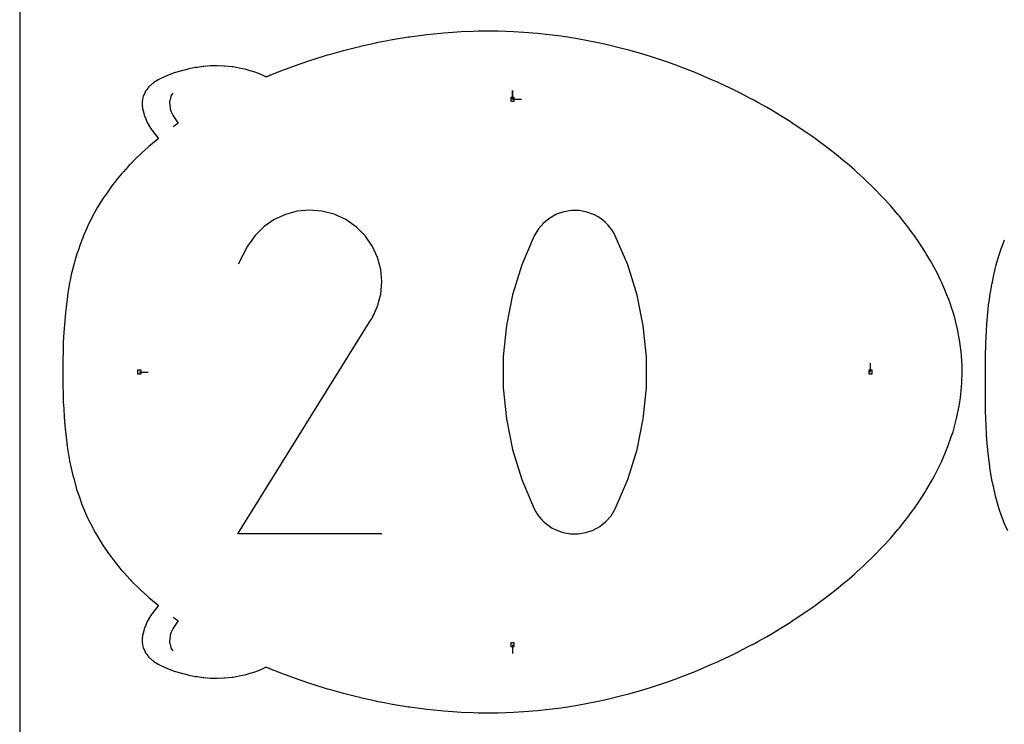
# Model space of a CAD drawing. Extents: x 0 to 600, y 0 to 1000.
# Drawn here: x 0 to 159, y 344 to 458 of the extents above; entities that cross this region are included whole.
import ezdxf

# ---------------------------------------------------------------- set-up
doc = ezdxf.new("R2010")
doc.units = 0

msp = doc.modelspace()

# ---------------------------------------------------------------- linework, layer by layer
at = {"layer": 'annotation', "color": 1}
for p, q in [((24.394758, 445.308736), (24.185216, 444.383986)), ((24.404214, 445.350122), (24.394758, 445.308736)), ((24.45354, 445.430538), (24.404214, 445.350122)), ((24.719308, 445.797721), (24.45354, 445.430538)), ((79.491988, 444.834149), (79.491988, 446.262899)), ((79.491988, 444.834149), (79.491988, 446.262899)), ((79.491988, 446.262899), (79.491988, 444.834149)), ((79.491988, 444.834149), (80.920738, 444.834149)), ((24.185216, 444.383986), (24.265558, 443.461566)), ((24.265558, 443.461566), (24.278619, 443.31717)), ((24.278619, 443.31717), (24.452943, 442.823)), ((24.452943, 442.823), (24.733875, 442.14923)), ((24.733875, 442.14923), (25.279878, 441.352578)), ((25.344968, 440.822689), (24.731002, 440.390937)), ((25.279878, 441.352578), (25.544233, 440.968824)), ((25.434978, 440.890064), (25.344968, 440.822689)), ((25.502196, 440.939494), (25.434978, 440.890064)), ((25.544233, 440.968824), (25.502196, 440.939494)), ((42.87221, 426.265404), (41.071291, 425.435365)), ((44.782291, 426.777847), (42.87221, 426.265404)), ((46.757428, 426.961237), (44.782291, 426.777847)), ((48.753513, 426.804115), (46.757428, 426.961237)), ((50.72644, 426.295024), (48.753513, 426.804115)), ((52.6321, 425.422505), (50.72644, 426.295024)), ((85.501878, 425.683773), (84.523318, 424.90323)), ((86.59084, 426.280068), (85.501878, 425.683773)), ((87.762383, 426.682867), (86.59084, 426.280068)), ((88.988682, 426.882923), (87.762383, 426.682867)), ((90.241915, 426.870989), (88.988682, 426.882923)), ((91.494259, 426.637816), (90.241915, 426.870989)), ((92.717889, 426.174158), (91.494259, 426.637816)), ((93.186315, 425.928004), (92.717889, 426.174158)), ((92.717889, 426.174158), (92.717889, 426.174158)), ((93.635814, 425.645264), (93.186315, 425.928004)), ((39.423644, 424.29919), (37.973374, 422.868337)), ((41.071291, 425.435365), (39.423644, 424.29919)), ((54.336508, 424.212211), (52.6321, 425.422505)), ((52.6321, 425.422505), (52.6321, 425.422505)), ((55.761579, 422.759866), (54.336508, 424.212211)), ((84.523318, 424.90323), (83.682986, 423.947686)), ((94.064204, 425.328177), (93.635814, 425.645264)), ((94.469299, 424.97898), (94.064204, 425.328177)), ((94.848917, 424.59991), (94.469299, 424.97898)), ((95.200873, 424.193206), (94.848917, 424.59991)), ((95.522984, 423.761106), (95.200873, 424.193206)), ((37.973374, 422.868337), (36.76459, 421.154263)), ((56.89464, 421.10998), (55.761579, 422.759866)), ((83.008703, 422.826389), (81.006399, 418.117755)), ((83.682986, 423.947686), (83.008703, 422.826389)), ((83.008703, 422.826389), (83.008703, 422.826389)), ((95.813066, 423.305846), (95.522984, 423.761106)), ((96.068934, 422.829664), (95.813066, 423.305846)), ((98.080945, 418.111325), (96.068934, 422.829664)), ((96.068934, 422.829664), (96.068934, 422.829664)), ((36.76459, 421.154263), (35.241388, 418.232335)), ((57.72302, 419.307067), (56.89464, 421.10998)), ((58.234048, 417.395638), (57.72302, 419.307067)), ((81.006399, 418.117755), (79.50467, 413.272567)), ((99.589952, 413.258857), (98.080945, 418.111325)), ((58.415052, 415.420204), (58.234048, 417.395638)), ((58.25336, 413.425278), (58.415052, 415.420204)), ((57.736302, 411.455371), (58.25336, 413.425278)), ((79.50467, 413.272567), (78.503518, 408.329458)), ((100.595957, 408.310895), (99.589952, 413.258857)), ((56.851206, 409.554996), (57.736302, 411.455371)), ((35.208631, 374.727712), (56.644837, 409.237252)), ((56.644837, 409.237252), (56.670463, 409.268962)), ((56.644837, 409.237252), (56.644837, 409.237252)), ((56.670463, 409.268962), (56.695037, 409.300942)), ((56.695037, 409.300942), (56.718722, 409.333461)), ((56.718722, 409.333461), (56.741679, 409.366789)), ((56.741679, 409.366789), (56.76407, 409.401195)), ((56.76407, 409.401195), (56.786056, 409.436949)), ((56.786056, 409.436949), (56.8078, 409.474321)), ((56.8078, 409.474321), (56.829463, 409.51358)), ((56.829463, 409.51358), (56.851206, 409.554996)), ((56.851206, 409.554996), (56.851206, 409.554996)), ((78.503518, 408.329458), (78.002942, 403.327062)), ((101.09896, 403.306074), (100.595957, 408.310895)), ((78.002942, 403.327062), (78.002942, 398.304015)), ((101.09896, 398.283027), (101.09896, 403.306074)), ((137.237592, 400.845318), (137.237592, 402.274068)), ((19.283276, 400.845318), (20.712026, 400.845318)), ((78.002942, 398.304015), (78.503518, 393.298951)), ((100.595957, 393.280389), (101.09896, 398.283027)), ((78.503518, 393.298951), (79.50467, 388.350504)), ((99.589952, 388.336794), (100.595957, 393.280389)), ((79.50467, 388.350504), (81.006399, 383.497308)), ((98.080945, 383.490878), (99.589952, 388.336794)), ((81.006399, 383.497308), (83.008703, 378.777998)), ((96.068934, 378.781274), (98.080945, 383.490878)), ((83.008703, 378.777998), (83.008703, 378.777998)), ((83.008703, 378.777998), (83.263642, 378.302765)), ((83.263642, 378.302765), (83.55158, 377.849774)), ((95.394584, 377.66567), (96.068934, 378.781274)), ((96.068934, 378.781274), (96.068934, 378.781274)), ((83.55158, 377.849774), (83.871305, 377.420401)), ((83.871305, 377.420401), (84.221603, 377.01602)), ((84.221603, 377.01602), (84.601261, 376.638006)), ((84.601261, 376.638006), (85.009066, 376.287735)), ((93.576124, 375.935658), (94.554265, 376.714067)), ((94.554265, 376.714067), (95.394584, 377.66567)), ((85.009066, 376.287735), (85.443805, 375.966581)), ((85.443805, 375.966581), (85.904263, 375.67592)), ((85.904263, 375.67592), (86.389229, 375.417126)), ((86.389229, 375.417126), (86.389229, 375.417126)), ((86.389229, 375.417126), (87.603221, 374.963304)), ((87.603221, 374.963304), (88.848272, 374.737838)), ((90.096234, 374.731533), (91.318962, 374.935198)), ((91.318962, 374.935198), (92.488307, 375.339637)), ((92.488307, 375.339637), (93.576124, 375.935658)), ((58.407166, 374.727712), (35.208631, 374.727712)), ((88.848272, 374.737838), (90.096234, 374.731533)), ((24.731386, 361.299388), (25.344264, 360.868613)), ((25.544293, 360.721798), (25.279403, 360.337538)), ((25.344264, 360.868613), (25.434724, 360.800951)), ((25.434724, 360.800951), (25.501861, 360.751434)), ((25.501861, 360.751434), (25.544293, 360.721798)), ((24.734479, 359.542355), (24.453429, 358.869303)), ((25.279403, 360.337538), (24.734479, 359.542355)), ((24.2658, 358.229714), (24.185277, 357.307804)), ((24.278738, 358.374414), (24.2658, 358.229714)), ((24.453429, 358.869303), (24.278738, 358.374414)), ((24.185277, 357.307804), (24.394164, 356.382893)), ((24.394164, 356.382893), (24.403941, 356.341345)), ((24.403941, 356.341345), (24.453171, 356.260891)), ((24.453171, 356.260891), (24.719346, 355.892925)), ((79.491988, 356.856498), (79.491988, 355.427748))]:
    msp.add_line(p, q, dxfattribs=at)
at = {"layer": 'boundary', "color": 5}
for p, q in [((75.783501, 455.831355), (73.958469, 455.803473)), ((77.179206, 455.796811), (75.783501, 455.831355)), ((60.099491, 454.412197), (59.086322, 454.218129)), ((60.157928, 454.421722), (60.099491, 454.412197)), ((62.6994, 454.837253), (60.157928, 454.421722)), ((62.909307, 454.865533), (62.6994, 454.837253)), ((65.311553, 455.190156), (62.909307, 454.865533)), ((65.672786, 455.228437), (65.311553, 455.190156)), ((67.931013, 455.468464), (65.672786, 455.228437)), ((68.44059, 455.507491), (67.931013, 455.468464)), ((70.552818, 455.669723), (68.44059, 455.507491)), ((71.205013, 455.699979), (70.552818, 455.669723)), ((73.171975, 455.791504), (71.205013, 455.699979)), ((73.958469, 455.803473), (73.171975, 455.791504)), ((79.677003, 455.734948), (77.179206, 455.796811)), ((81.322245, 455.616531), (79.677003, 455.734948)), ((83.535048, 455.457066), (81.322245, 455.616531)), ((85.393831, 455.237505), (83.535048, 455.457066)), ((87.350755, 455.006066), (85.393831, 455.237505)), ((89.390004, 454.672854), (87.350755, 455.006066)), ((91.117349, 454.390308), (89.390004, 454.672854)), ((93.30631, 453.934988), (91.117349, 454.390308)), ((52.425393, 452.715108), (52.188887, 452.649205)), ((54.80765, 453.309232), (52.425393, 452.715108)), ((54.957841, 453.34687), (54.80765, 453.309232)), ((57.459182, 453.901171), (54.957841, 453.34687)), ((57.517356, 453.914124), (57.459182, 453.901171)), ((59.086322, 454.218129), (57.517356, 453.914124)), ((94.828109, 453.618144), (93.30631, 453.934988)), ((97.137901, 453.035705), (94.828109, 453.618144)), ((98.476361, 452.69793), (97.137901, 453.035705)), ((100.879637, 451.986387), (98.476361, 452.69793)), ((47.075692, 451.138941), (45.037643, 450.45805)), ((47.460621, 451.268168), (47.075692, 451.138941)), ((49.609429, 451.924571), (47.460621, 451.268168)), ((49.924753, 452.021365), (49.609429, 451.924571)), ((52.188887, 452.649205), (49.924753, 452.021365)), ((102.055469, 451.638018), (100.879637, 451.986387)), ((104.526153, 450.798046), (102.055469, 451.638018)), ((26.78326, 449.608026), (26.119347, 449.443751)), ((27.265016, 449.725273), (26.78326, 449.608026)), ((28.37416, 449.944336), (27.265016, 449.725273)), ((28.421088, 449.953424), (28.37416, 449.944336)), ((28.635841, 449.984286), (28.421088, 449.953424)), ((29.584924, 450.111126), (28.635841, 449.984286)), ((29.723971, 450.122437), (29.584924, 450.111126)), ((30.755803, 450.204935), (29.723971, 450.122437)), ((30.969773, 450.2092), (30.755803, 450.204935)), ((31.9294, 450.229968), (30.969773, 450.2092)), ((32.929276, 450.189746), (31.9294, 450.229968)), ((33.100467, 450.181955), (32.929276, 450.189746)), ((34.230179, 450.069377), (33.100467, 450.181955)), ((34.260657, 450.066095), (34.230179, 450.069377)), ((34.408053, 450.043114), (34.260657, 450.066095)), ((35.402411, 449.875813), (34.408053, 450.043114)), ((35.695259, 449.812129), (35.402411, 449.875813)), ((36.519218, 449.62534), (35.695259, 449.812129)), ((37.360115, 449.393742), (36.519218, 449.62534)), ((42.660492, 449.593544), (42.043441, 449.350573)), ((44.593925, 450.296055), (42.660492, 449.593544)), ((45.037643, 450.45805), (44.593925, 450.296055)), ((105.558826, 450.446764), (104.526153, 450.798046)), ((108.07197, 449.481418), (105.558826, 450.446764)), ((108.979847, 449.132523), (108.07197, 449.481418)), ((22.31784, 447.949661), (21.663056, 447.522791)), ((22.641426, 448.125228), (22.31784, 447.949661)), ((23.447492, 448.517397), (22.641426, 448.125228)), ((23.830341, 448.678265), (23.447492, 448.517397)), ((24.762139, 449.027325), (23.830341, 448.678265)), ((24.981383, 449.108925), (24.762139, 449.027325)), ((25.114453, 449.152122), (24.981383, 449.108925)), ((26.119347, 449.443751), (25.114453, 449.152122)), ((37.60543, 449.323957), (37.360115, 449.393742)), ((37.91293, 449.220975), (37.60543, 449.323957)), ((38.661917, 448.940951), (37.91293, 449.220975)), ((39.510124, 448.568068), (38.661917, 448.940951)), ((39.62006, 448.512678), (39.510124, 448.568068)), ((39.696885, 448.475632), (39.62006, 448.512678)), ((39.762957, 448.437591), (39.696885, 448.475632)), ((39.804805, 448.455285), (39.762957, 448.437591)), ((39.906706, 448.498116), (39.804805, 448.455285)), ((40.123592, 448.589375), (39.906706, 448.498116)), ((40.269213, 448.65082), (40.123592, 448.589375)), ((40.314636, 448.67), (40.269213, 448.65082)), ((40.330815, 448.676782), (40.314636, 448.67)), ((42.043441, 449.350573), (40.330815, 448.676782)), ((111.511513, 448.046998), (108.979847, 449.132523)), ((112.311981, 447.703651), (111.511513, 448.046998)), ((20.841894, 446.836001), (20.331596, 446.195498)), ((21.371619, 447.314422), (20.841894, 446.836001)), ((21.472361, 447.397533), (21.371619, 447.314422)), ((21.663056, 447.522791), (21.472361, 447.397533)), ((112.706152, 447.517889), (112.311981, 447.703651)), ((112.76402, 447.490505), (112.706152, 447.517889)), ((112.909154, 447.421768), (112.76402, 447.490505)), ((115.291982, 446.291573), (112.909154, 447.421768)), ((19.826792, 444.868809), (19.744729, 444.372241)), ((19.896447, 445.275954), (19.826792, 444.868809)), ((20.214387, 446.003717), (19.896447, 445.275954)), ((20.25313, 446.090252), (20.214387, 446.003717)), ((20.331596, 446.195498), (20.25313, 446.090252)), ((115.416056, 446.232924), (115.291982, 446.291573)), ((115.439828, 446.222293), (115.416056, 446.232924)), ((115.550629, 446.169611), (115.439828, 446.222293)), ((115.749235, 446.066377), (115.550629, 446.169611)), ((115.896677, 445.989777), (115.749235, 446.066377)), ((116.227986, 445.824756), (115.896677, 445.989777)), ((116.259758, 445.801465), (116.227986, 445.824756)), ((117.945089, 444.923347), (116.259758, 445.801465)), ((118.071944, 444.858219), (117.945089, 444.923347)), ((118.223349, 444.778483), (118.071944, 444.858219)), ((118.375367, 444.699509), (118.223349, 444.778483)), ((19.744729, 444.372241), (19.77718, 443.863022)), ((19.77718, 443.863022), (19.810118, 443.366024)), ((19.810118, 443.366024), (20.003845, 442.592234)), ((118.528256, 444.619674), (118.375367, 444.699509)), ((118.684957, 444.537873), (118.528256, 444.619674)), ((118.815381, 444.471303), (118.684957, 444.537873)), ((118.824396, 444.45986), (118.815381, 444.471303)), ((119.063009, 444.325508), (118.824396, 444.45986)), ((120.332849, 443.612937), (119.063009, 444.325508)), ((120.449003, 443.547444), (120.332849, 443.612937)), ((120.713328, 443.398766), (120.449003, 443.547444)), ((120.759933, 443.370806), (120.713328, 443.398766)), ((120.785879, 443.355361), (120.759933, 443.370806)), ((120.831941, 443.327766), (120.785879, 443.355361)), ((122.332879, 442.435928), (120.831941, 443.327766)), ((20.003845, 442.592234), (20.086709, 442.270113)), ((20.086709, 442.270113), (20.330501, 441.672823)), ((20.330501, 441.672823), (20.579264, 441.104566)), ((122.50844, 442.331536), (122.332879, 442.435928)), ((122.578728, 442.289595), (122.50844, 442.331536)), ((122.69338, 442.219971), (122.578728, 442.289595)), ((124.275276, 441.22609), (122.69338, 442.219971)), ((20.579264, 441.104566), (21.113911, 440.189678)), ((21.113911, 440.189678), (21.294444, 439.88293)), ((124.621375, 441.008613), (124.275276, 441.22609)), ((126.165817, 439.983596), (124.621375, 441.008613)), ((126.495331, 439.764877), (126.165817, 439.983596)), ((21.294444, 439.88293), (21.371438, 439.7775)), ((21.371438, 439.7775), (22.316992, 438.584567)), ((22.389614, 438.5054), (22.000967, 438.196684)), ((22.316992, 438.584567), (22.389614, 438.5054)), ((127.997976, 438.712206), (126.495331, 439.764877)), ((128.313375, 438.491222), (127.997976, 438.712206)), ((128.618706, 438.265499), (128.313375, 438.491222)), ((20.764135, 437.149968), (19.715583, 436.217821)), ((20.829705, 437.208072), (20.764135, 437.149968)), ((20.847037, 437.223281), (20.829705, 437.208072)), ((20.888814, 437.258368), (20.847037, 437.223281)), ((20.898824, 437.266804), (20.888814, 437.258368)), ((20.907706, 437.274283), (20.898824, 437.266804)), ((21.074063, 437.414065), (20.907706, 437.274283)), ((22.00142, 438.188602), (21.074063, 437.414065)), ((22.000967, 438.196684), (22.00142, 438.188602)), ((130.062911, 437.179593), (128.618706, 438.265499)), ((131.47918, 436.093924), (130.062911, 437.179593)), ((18.661373, 435.210166), (17.805381, 434.333596)), ((18.724262, 435.270524), (18.661373, 435.210166)), ((19.484538, 435.99868), (18.724262, 435.270524)), ((19.703481, 436.206393), (19.484538, 435.99868)), ((19.715583, 436.217821), (19.703481, 436.206393)), ((131.77423, 435.863771), (131.47918, 436.093924)), ((133.126336, 434.750469), (131.77423, 435.863771)), ((17.5023, 434.010543), (16.720414, 433.153205)), ((17.663698, 434.188077), (17.5023, 434.010543)), ((17.805381, 434.333596), (17.663698, 434.188077)), ((133.414152, 434.513431), (133.126336, 434.750469)), ((134.710175, 433.385697), (133.414152, 434.513431)), ((15.830495, 432.106193), (15.498448, 431.685395)), ((16.471246, 432.859226), (15.830495, 432.106193)), ((16.720414, 433.153205), (16.471246, 432.859226)), ((134.992267, 433.140172), (134.710175, 433.385697)), ((136.230574, 432.000133), (134.992267, 433.140172)), ((14.992509, 431.047236), (14.084557, 429.763267)), ((15.498448, 431.685395), (14.992509, 431.047236)), ((136.507538, 431.74507), (136.230574, 432.000133)), ((137.686079, 430.595383), (136.507538, 431.74507)), ((137.958887, 430.329173), (137.686079, 430.595383)), ((13.467916, 428.895741), (12.727265, 427.705531)), ((14.084557, 429.763267), (13.467916, 428.895741)), ((139.076602, 429.171839), (137.958887, 430.329173)), ((139.345475, 428.893344), (139.076602, 429.171839)), ((140.40143, 427.730389), (139.345475, 428.893344)), ((12.55959, 427.437969), (11.758192, 426.005766)), ((12.727265, 427.705531), (12.55959, 427.437969)), ((140.666164, 427.43873), (140.40143, 427.730389)), ((141.659819, 426.271896), (140.666164, 427.43873)), ((11.730437, 425.95447), (10.997244, 424.466047)), ((11.734404, 425.962592), (11.730437, 425.95447)), ((11.758192, 426.005766), (11.734404, 425.962592)), ((141.919907, 425.966372), (141.659819, 426.271896)), ((142.851024, 424.797196), (141.919907, 425.966372)), ((10.870817, 424.174581), (10.336458, 422.954919)), ((10.997244, 424.466047), (10.870817, 424.174581)), ((143.105679, 424.477312), (142.851024, 424.797196)), ((143.97423, 423.307131), (143.105679, 424.477312)), ((10.336458, 422.954919), (10.115856, 422.378845)), ((144.222448, 422.972587), (143.97423, 423.307131)), ((145.028598, 421.802547), (144.222448, 422.972587)), ((9.748432, 421.430309), (9.460722, 420.573279)), ((10.115856, 422.378845), (9.748432, 421.430309)), ((145.269173, 421.453241), (145.028598, 421.802547)), ((146.013241, 420.284285), (145.269173, 421.453241)), ((158.476469, 421.193887), (158.269444, 420.648039)), ((158.824567, 422.1168), (158.476469, 421.193887)), ((9.229438, 419.893291), (8.899656, 418.76357)), ((9.460722, 420.573279), (9.229438, 419.893291)), ((146.244831, 419.920309), (146.013241, 420.284285)), ((146.927243, 418.753209), (146.244831, 419.920309)), ((157.909993, 419.550658), (157.783761, 419.167809)), ((158.269444, 420.648039), (157.909993, 419.550658)), ((8.775612, 418.344915), (8.426179, 416.955016)), ((8.899656, 418.76357), (8.775612, 418.344915)), ((147.148383, 418.374843), (146.927243, 418.753209)), ((147.769618, 417.21018), (147.148383, 418.374843)), ((157.426738, 417.902558), (157.362622, 417.677034)), ((157.783761, 419.167809), (157.426738, 417.902558)), ((8.383016, 416.786206), (8.142007, 415.660375)), ((8.426179, 416.955016), (8.383016, 416.786206)), ((147.978785, 416.817877), (147.769618, 417.21018)), ((148.539382, 415.656074), (147.978785, 416.817877)), ((157.001554, 416.176493), (156.839221, 415.374277)), ((157.01986, 416.251947), (157.001554, 416.176493)), ((157.362622, 417.677034), (157.01986, 416.251947)), ((8.038689, 415.153447), (7.774087, 413.639289)), ((8.04966, 415.217559), (8.038689, 415.153447)), ((8.142007, 415.660375), (8.04966, 415.217559)), ((148.735016, 415.250459), (148.539382, 415.656074)), ((149.235506, 414.091772), (148.735016, 415.250459)), ((156.6884, 414.602805), (156.449565, 413.148401)), ((156.698772, 414.66661), (156.6884, 414.602805)), ((156.839221, 415.374277), (156.698772, 414.66661)), ((7.696146, 413.024928), (7.363752, 410.463733)), ((7.774087, 413.639289), (7.696146, 413.024928)), ((149.41604, 413.67363), (149.235506, 414.091772)), ((149.856915, 412.518166), (149.41604, 413.67363)), ((156.4244, 412.957541), (156.246301, 411.622988)), ((156.449565, 413.148401), (156.4244, 412.957541)), ((150.02081, 412.088436), (149.856915, 412.518166)), ((150.402531, 410.936153), (150.02081, 412.088436)), ((156.246301, 411.622988), (156.185929, 410.970922)), ((7.363752, 410.463733), (7.25866, 409.102916)), ((150.548296, 410.495942), (150.402531, 410.936153)), ((150.871227, 409.346688), (150.548296, 410.495942)), ((156.185929, 410.970922), (155.958949, 408.554742)), ((7.25866, 409.102916), (7.112553, 407.268525)), ((150.997475, 408.897171), (150.871227, 409.346688)), ((151.26188, 407.750576), (150.997475, 408.897171)), ((155.958949, 408.554742), (155.905432, 407.505298)), ((7.112553, 407.268525), (7.07133, 406.389256)), ((151.367308, 407.293177), (151.26188, 407.750576)), ((151.449822, 406.834588), (151.367308, 407.293177)), ((151.656743, 405.685072), (151.449822, 406.834588)), ((155.905432, 407.505298), (155.799321, 405.468365)), ((7.035934, 405.665571), (7.006747, 404.70198)), ((7.07133, 406.389256), (7.035934, 405.665571)), ((151.716716, 405.220398), (151.656743, 405.685072)), ((151.86478, 404.073797), (151.716716, 405.220398)), ((155.799321, 405.468365), (155.781552, 404.824461)), ((6.986324, 404.06023), (6.969708, 403.041274)), ((7.006747, 404.70198), (6.986324, 404.06023)), ((151.901299, 403.604542), (151.86478, 404.073797)), ((151.990376, 402.460352), (151.901299, 403.604542)), ((155.755812, 403.920206), (155.744698, 403.227643)), ((155.781552, 404.824461), (155.755812, 403.920206)), ((6.959547, 402.453327), (6.95444, 401.408542)), ((6.969708, 403.041274), (6.959547, 402.453327)), ((152.002685, 401.988222), (151.990376, 402.460352)), ((152.032477, 400.845593), (152.002685, 401.988222)), ((155.730384, 402.369833), (155.724956, 401.644079)), ((155.744698, 403.227643), (155.730384, 402.369833)), ((6.95444, 401.408542), (6.9515, 400.845585)), ((6.9515, 400.845585), (6.958441, 399.991027)), ((151.965585, 399.131451), (152.032477, 400.845593)), ((155.718447, 400.818007), (155.717083, 400.074989)), ((155.724956, 401.644079), (155.718447, 400.818007)), ((6.958441, 399.991027), (6.970328, 398.434227)), ((151.938004, 398.424238), (151.965585, 399.131451)), ((155.717083, 400.074989), (155.715477, 399.265424)), ((155.715477, 399.265424), (155.719543, 398.042411)), ((6.970328, 398.434227), (6.996741, 397.493148)), ((6.996741, 397.493148), (7.035919, 396.025584)), ((151.737995, 396.704445), (151.938004, 398.424238)), ((155.719543, 398.042411), (155.723001, 396.93675)), ((7.035919, 396.025584), (7.096469, 394.897509)), ((151.522806, 395.310167), (151.656838, 396.00629)), ((151.656838, 396.00629), (151.737995, 396.704445)), ((155.723001, 396.93675), (155.741371, 395.657617)), ((155.741371, 395.657617), (155.755803, 394.610603)), ((7.096469, 394.897509), (7.162279, 393.62232)), ((151.192482, 393.595403), (151.522806, 395.310167)), ((155.755803, 394.610603), (155.800187, 393.224031)), ((7.162279, 393.62232), (7.282803, 392.207255)), ((150.548425, 391.19517), (151.009874, 392.914637)), ((151.009874, 392.914637), (151.192482, 393.595403)), ((155.800187, 393.224031), (155.829261, 392.289441)), ((7.282803, 392.207255), (7.363706, 391.227267)), ((7.363706, 391.227267), (7.584467, 389.429401)), ((150.321438, 390.534652), (150.548425, 391.19517)), ((155.829261, 392.289441), (155.916377, 390.745751)), ((155.916377, 390.745751), (155.958923, 389.975892)), ((7.584467, 389.429401), (7.654644, 388.843357)), ((149.728169, 388.809058), (150.321438, 390.534652)), ((155.958923, 389.975892), (156.112392, 388.228155)), ((7.654644, 388.843357), (8.033016, 386.574773)), ((148.735189, 386.440591), (149.461549, 388.172903)), ((149.461549, 388.172903), (149.728169, 388.809058)), ((156.112392, 388.228155), (156.160409, 387.67264)), ((156.160409, 387.67264), (156.412616, 385.67757)), ((8.033016, 386.574773), (8.04955, 386.473611)), ((8.04955, 386.473611), (8.143252, 386.042688)), ((8.143252, 386.042688), (8.571784, 384.124381)), ((148.434053, 385.832198), (148.735189, 386.440591)), ((147.57298, 384.093297), (148.434053, 385.832198)), ((156.412616, 385.67757), (156.449478, 385.382416)), ((156.449478, 385.382416), (156.833636, 383.156155)), ((8.571784, 384.124381), (8.709107, 383.643846)), ((8.709107, 383.643846), (9.229277, 381.797866)), ((146.245087, 381.770786), (147.242628, 383.515321)), ((147.242628, 383.515321), (147.57298, 384.093297)), ((156.833636, 383.156155), (156.842123, 383.108021)), ((156.842123, 383.108021), (156.843713, 383.101191)), ((156.843713, 383.101191), (157.362498, 380.853774)), ((9.229277, 381.797866), (9.623724, 380.675789)), ((145.269444, 380.237836), (146.013081, 381.406141)), ((146.013081, 381.406141), (146.245087, 381.770786)), ((9.623724, 380.675789), (10.033391, 379.496906)), ((144.222726, 378.718471), (145.028403, 379.887845)), ((145.028403, 379.887845), (145.269444, 380.237836)), ((157.362498, 380.853774), (157.468775, 380.493965)), ((157.468775, 380.493965), (158.018061, 378.621494)), ((10.033391, 379.496906), (10.794891, 377.705136)), ((143.105967, 377.213728), (143.973992, 378.383227)), ((143.973992, 378.383227), (144.222726, 378.718471)), ((158.018061, 378.621494), (158.289552, 377.880887)), ((10.794891, 377.705136), (10.997015, 377.225061)), ((10.997015, 377.225061), (11.775114, 375.68955)), ((141.920199, 375.724651), (142.850745, 376.893129)), ((142.850745, 376.893129), (143.105967, 377.213728)), ((158.289552, 377.880887), (158.824367, 376.413973)), ((11.775114, 375.68955), (12.136468, 374.988628)), ((12.136468, 374.988628), (12.269537, 374.77068)), ((140.66646, 374.252276), (141.659499, 375.418401)), ((141.659499, 375.418401), (141.920199, 375.724651)), ((158.824367, 376.413973), (159.334044, 375.274945)), ((12.269537, 374.77068), (13.467576, 372.795432)), ((139.345781, 372.797645), (140.40106, 373.959878)), ((140.40106, 373.959878), (140.66646, 374.252276)), ((13.467576, 372.795432), (13.834873, 372.265745)), ((13.834873, 372.265745), (14.461861, 371.356178)), ((137.959193, 371.361803), (139.076187, 372.5184)), ((139.076187, 372.5184), (139.345781, 372.797645)), ((14.461861, 371.356178), (15.052223, 370.584222)), ((15.052223, 370.584222), (15.545115, 369.936557)), ((136.507733, 369.945781), (137.685592, 371.094817)), ((137.685592, 371.094817), (137.959193, 371.361803)), ((15.545115, 369.936557), (16.378092, 368.94607)), ((16.378092, 368.94607), (16.720204, 368.537678)), ((16.720204, 368.537678), (17.809854, 367.356445)), ((134.709896, 368.304711), (134.992424, 368.550618)), ((134.992424, 368.550618), (136.229953, 369.689966)), ((136.229953, 369.689966), (136.507733, 369.945781)), ((17.809854, 367.356445), (17.989909, 367.160682)), ((17.989909, 367.160682), (18.141898, 367.009802)), ((18.141898, 367.009802), (19.357001, 365.806662)), ((131.774407, 365.827023), (133.126033, 366.939939)), ((133.126033, 366.939939), (133.414309, 367.177357)), ((133.414309, 367.177357), (134.709896, 368.304711)), ((19.357001, 365.806662), (19.481224, 365.694051)), ((19.481224, 365.694051), (20.744284, 364.559052)), ((130.063136, 364.511228), (131.478932, 365.596538)), ((131.478932, 365.596538), (131.774407, 365.827023)), ((20.744284, 364.559052), (20.829452, 364.482786)), ((20.829452, 364.482786), (20.846797, 364.46756)), ((20.846797, 364.46756), (20.888208, 364.432795)), ((20.888208, 364.432795), (20.89785, 364.42468)), ((20.89785, 364.42468), (20.907009, 364.416984)), ((20.907009, 364.416984), (21.07351, 364.277009)), ((21.07351, 364.277009), (22.001125, 363.50223)), ((128.619374, 363.425639), (130.063136, 364.511228)), ((22.318974, 363.107331), (21.371939, 361.913846)), ((22.001125, 363.50223), (22.000605, 363.494205)), ((22.000605, 363.494205), (22.389624, 363.184408)), ((22.389624, 363.184408), (22.318974, 363.107331)), ((126.495493, 361.925883), (127.997694, 362.978245)), ((127.997694, 362.978245), (128.313591, 363.199578)), ((128.313591, 363.199578), (128.619374, 363.425639)), ((20.579646, 360.586864), (20.331583, 360.020386)), ((21.113787, 361.500706), (20.579646, 360.586864)), ((21.294866, 361.808322), (21.113787, 361.500706)), ((21.371939, 361.913846), (21.294866, 361.808322)), ((124.274353, 360.463992), (124.621571, 360.682176)), ((124.621571, 360.682176), (126.165413, 361.706786)), ((126.165413, 361.706786), (126.495493, 361.925883)), ((20.003842, 359.098259), (19.810268, 358.325562)), ((20.087015, 359.421386), (20.003842, 359.098259)), ((20.331583, 360.020386), (20.087015, 359.421386)), ((120.832325, 358.363115), (122.332189, 359.254325)), ((122.332189, 359.254325), (122.507931, 359.358949)), ((122.507931, 359.358949), (122.578596, 359.400988)), ((122.578596, 359.400988), (122.693628, 359.47084)), ((122.693628, 359.47084), (124.274353, 360.463992)), ((19.777262, 357.82881), (19.744664, 357.319763)), ((19.810268, 358.325562), (19.777262, 357.82881)), ((118.831873, 357.23764), (119.063467, 357.365578)), ((119.063467, 357.365578), (120.33233, 358.077608)), ((120.33233, 358.077608), (120.448848, 358.143158)), ((120.448848, 358.143158), (120.713541, 358.292091)), ((120.713541, 358.292091), (120.759314, 358.319451)), ((120.759314, 358.319451), (120.786085, 358.335418)), ((120.786085, 358.335418), (120.832325, 358.363115)), ((19.744664, 357.319763), (19.826699, 356.822451)), ((19.826699, 356.822451), (19.896158, 356.415626)), ((19.896158, 356.415626), (20.214112, 355.687375)), ((115.897044, 355.701101), (116.238936, 355.879896)), ((116.238936, 355.879896), (116.273227, 355.899166)), ((116.273227, 355.899166), (117.930453, 356.762503)), ((117.930453, 356.762503), (118.071356, 356.832373)), ((118.071356, 356.832373), (118.223314, 356.912213)), ((118.223314, 356.912213), (118.374095, 356.990977)), ((118.374095, 356.990977), (118.528269, 357.071114)), ((118.528269, 357.071114), (118.684699, 357.1526)), ((118.684699, 357.1526), (118.820516, 357.232073)), ((118.820516, 357.232073), (118.831873, 357.23764)), ((20.214112, 355.687375), (20.252762, 355.600993)), ((20.252762, 355.600993), (20.33106, 355.495936)), ((20.33106, 355.495936), (20.841284, 354.855295)), ((20.841284, 354.855295), (21.371108, 354.376605)), ((21.371108, 354.376605), (21.471475, 354.293774)), ((21.471475, 354.293774), (21.661377, 354.169002)), ((112.706992, 354.173236), (112.764486, 354.200491)), ((112.764486, 354.200491), (112.909933, 354.269297)), ((112.909933, 354.269297), (115.291941, 355.399101)), ((115.291941, 355.399101), (115.414775, 355.457412)), ((115.414775, 355.457412), (115.438778, 355.468452)), ((115.438778, 355.468452), (115.550695, 355.521164)), ((115.550695, 355.521164), (115.748731, 355.624099)), ((115.748731, 355.624099), (115.897044, 355.701101)), ((21.661377, 354.169002), (22.316853, 353.741561)), ((22.316853, 353.741561), (22.640943, 353.565686)), ((22.640943, 353.565686), (23.446385, 353.173738)), ((23.446385, 353.173738), (23.829855, 353.012583)), ((23.829855, 353.012583), (24.763175, 352.662907)), ((24.763175, 352.662907), (24.980904, 352.581861)), ((37.913987, 352.470036), (38.662527, 352.749949)), ((38.662527, 352.749949), (39.512769, 353.123904)), ((39.512769, 353.123904), (39.621861, 353.17887)), ((39.621861, 353.17887), (39.698489, 353.215255)), ((39.698489, 353.215255), (39.764839, 353.253063)), ((39.764839, 353.253063), (39.805116, 353.236013)), ((39.805116, 353.236013), (39.905899, 353.193542)), ((39.905899, 353.193542), (40.122178, 353.101814)), ((40.122178, 353.101814), (40.268028, 353.040015)), ((40.268028, 353.040015), (40.314283, 353.020782)), ((40.314283, 353.020782), (41.970697, 352.369078)), ((108.979977, 352.55818), (111.510917, 353.6434)), ((111.510917, 353.6434), (112.312159, 353.987085)), ((112.312159, 353.987085), (112.679883, 354.161)), ((112.679883, 354.161), (112.706992, 354.173236)), ((24.980904, 352.581861), (25.113053, 352.538957)), ((25.113053, 352.538957), (26.118883, 352.247026)), ((26.118883, 352.247026), (26.783403, 352.08258)), ((26.783403, 352.08258), (27.264562, 351.965462)), ((27.264562, 351.965462), (28.374243, 351.746267)), ((28.374243, 351.746267), (28.420636, 351.737281)), ((28.420636, 351.737281), (28.632937, 351.706766)), ((28.632937, 351.706766), (29.584485, 351.579575)), ((29.584485, 351.579575), (29.723898, 351.568233)), ((29.723898, 351.568233), (30.755364, 351.485739)), ((30.755364, 351.485739), (30.969766, 351.481462)), ((30.969766, 351.481462), (31.929458, 351.460689)), ((31.929458, 351.460689), (32.929188, 351.500908)), ((32.929188, 351.500908), (33.100842, 351.508722)), ((33.100842, 351.508722), (34.230298, 351.621297)), ((34.230298, 351.621297), (34.261107, 351.624616)), ((34.261107, 351.624616), (34.410085, 351.647846)), ((34.410085, 351.647846), (35.402878, 351.81491)), ((35.402878, 351.81491), (35.695295, 351.878509)), ((35.695295, 351.878509), (36.519703, 352.065426)), ((36.519703, 352.065426), (37.360179, 352.296937)), ((37.360179, 352.296937), (37.605944, 352.366858)), ((37.605944, 352.366858), (37.913987, 352.470036)), ((41.970697, 352.369078), (42.043482, 352.340059)), ((42.043482, 352.340059), (42.660199, 352.097212)), ((42.660199, 352.097212), (44.593677, 351.394681)), ((44.593677, 351.394681), (45.037405, 351.232681)), ((45.037405, 351.232681), (47.075448, 350.55178)), ((104.525469, 350.892373), (105.558949, 351.243932)), ((105.558949, 351.243932), (108.071254, 352.208958)), ((108.071254, 352.208958), (108.979977, 352.55818)), ((47.075448, 350.55178), (47.460383, 350.422548)), ((47.460383, 350.422548), (49.609172, 349.766151)), ((49.609172, 349.766151), (49.924513, 349.669351)), ((49.924513, 349.669351), (52.188616, 349.041514)), ((98.476492, 348.992758), (100.87899, 349.704073)), ((100.87899, 349.704073), (102.055595, 350.052672)), ((102.055595, 350.052672), (104.525469, 350.892373)), ((52.188616, 349.041514), (52.425151, 348.975602)), ((52.425151, 348.975602), (54.807363, 348.381478)), ((54.807363, 348.381478), (54.957597, 348.343829)), ((54.957597, 348.343829), (57.458881, 347.789534)), ((93.30575, 347.755545), (94.828244, 348.072535)), ((94.828244, 348.072535), (97.137298, 348.654791)), ((97.137298, 348.654791), (98.476492, 348.992758)), ((57.458881, 347.789534), (57.51711, 347.776569)), ((57.51711, 347.776569), (59.087784, 347.472232)), ((59.087784, 347.472232), (60.099238, 347.278492)), ((60.099238, 347.278492), (60.157565, 347.268985)), ((60.157565, 347.268985), (62.699145, 346.853425)), ((62.699145, 346.853425), (62.908909, 346.825165)), ((62.908909, 346.825165), (65.311293, 346.500512)), ((65.311293, 346.500512), (65.672352, 346.462247)), ((65.672352, 346.462247), (67.930751, 346.222203)), ((83.535194, 346.233591), (85.393366, 346.453087)), ((85.393366, 346.453087), (87.350898, 346.684598)), ((87.350898, 346.684598), (89.389491, 347.017706)), ((89.389491, 347.017706), (91.117488, 347.300367)), ((91.117488, 347.300367), (93.30575, 347.755545)), ((67.930751, 346.222203), (68.440112, 346.183192)), ((68.440112, 346.183192), (70.552572, 346.020934)), ((70.552572, 346.020934), (71.204501, 345.990688)), ((71.204501, 345.990688), (73.171794, 345.899145)), ((73.171794, 345.899145), (73.957941, 345.887183)), ((73.957941, 345.887183), (75.783475, 345.859292)), ((75.783475, 345.859292), (77.178716, 345.893822)), ((77.178716, 345.893822), (79.677153, 345.955703)), ((79.677153, 345.955703), (81.32183, 346.074079)), ((81.32183, 346.074079), (83.535194, 346.233591))]:
    msp.add_line(p, q, dxfattribs=at)
at = {"layer": 'frame', "color": 5}
msp.add_line((0, 1000), (0, 0), dxfattribs=at)
at = {"layer": 'hole', "color": 5}
for p, q in [((79.777738, 445.119899), (79.206238, 445.119899)), ((79.206238, 445.119899), (79.206238, 444.548399)), ((79.777738, 444.548399), (79.777738, 445.119899)), ((79.206238, 444.548399), (79.777738, 444.548399)), ((19.569026, 401.131068), (18.997526, 401.131068)), ((18.997526, 401.131068), (18.997526, 400.559568)), ((18.997526, 400.559568), (19.569026, 400.559568)), ((19.569026, 400.559568), (19.569026, 401.131068)), ((137.523342, 401.131068), (136.951842, 401.131068)), ((136.951842, 401.131068), (136.951842, 400.559568)), ((136.951842, 400.559568), (137.523342, 400.559568)), ((137.523342, 400.559568), (137.523342, 401.131068)), ((79.777738, 357.142248), (79.206238, 357.142248)), ((79.206238, 357.142248), (79.206238, 356.570748)), ((79.206238, 356.570748), (79.777738, 356.570748)), ((79.777738, 356.570748), (79.777738, 357.142248))]:
    msp.add_line(p, q, dxfattribs=at)

doc.saveas('drawing.dxf')
